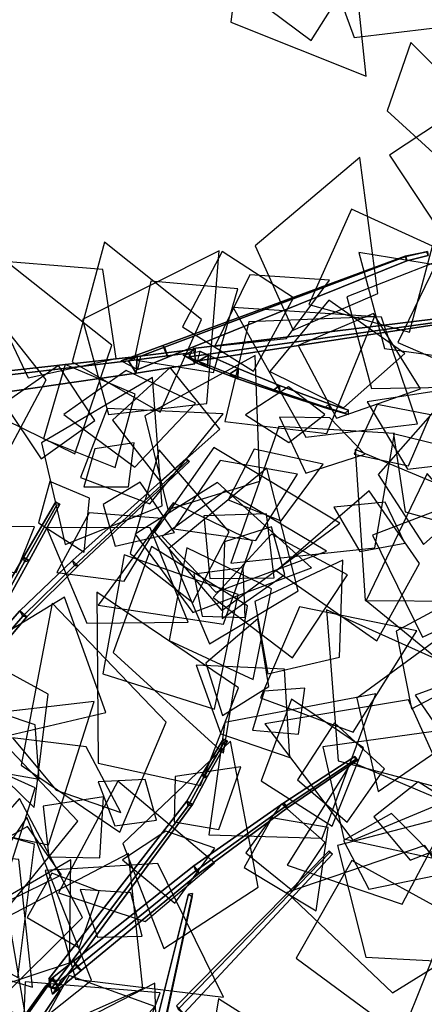
# Model space of a CAD drawing. Extents: x -1.7 to 1.81, y -2.17 to 1.97.
# Drawn here: x 0.23 to 0.38, y 1.26 to 1.63 of the extents above; entities that cross this region are included whole.
import ezdxf

# ---------------------------------------------------------------- set-up
doc = ezdxf.new("R2010")
doc.units = 0
for name, color, linetype in [('B2', 14, 'CONTINUOUS'), ('B3', 14, 'CONTINUOUS'), ('L1', 96, 'CONTINUOUS')]:
    doc.layers.add(name, color=color, linetype=linetype)

msp = doc.modelspace()

# ---------------------------------------------------------------- linework, layer by layer
at = {"layer": 'B2', "color": 251}
for points in [[(0.266528, 1.504128, 1.268653), (0.269757, 1.505777, 1.274058), (0.291639, 1.508455, 1.260253), (0.288922, 1.506968, 1.255421)], [(0.205994, 1.496943, 1.307294), (0.210541, 1.499099, 1.314306), (0.269757, 1.505777, 1.274058), (0.266528, 1.504128, 1.268653)], [(0.222373, 1.251474, 2.997493), (0.228323, 1.249677, 2.995876), (0.240686, 1.268274, 3.015282), (0.235608, 1.270003, 3.017103)], [(0.235608, 1.270003, 3.017103), (0.240686, 1.268274, 3.015282), (0.240853, 1.268503, 3.015492), (0.235829, 1.27026, 3.0174)]]:
    msp.add_3dface(points, dxfattribs=at)
at = {"layer": 'B2', "color": 252}
for points in [[(0.269757, 1.505777, 1.274058), (0.269417, 1.499535, 1.272247), (0.291427, 1.502946, 1.258659), (0.291639, 1.508455, 1.260253)], [(0.269417, 1.499535, 1.272247), (0.266528, 1.504128, 1.268653), (0.288922, 1.506968, 1.255421), (0.291427, 1.502946, 1.258659)], [(0.209943, 1.490825, 1.311926), (0.205994, 1.496943, 1.307294), (0.266528, 1.504128, 1.268653), (0.269417, 1.499535, 1.272247)], [(0.225532, 1.254619, 2.992869), (0.222373, 1.251474, 2.997493), (0.235608, 1.270003, 3.017103), (0.238158, 1.272711, 3.01283)], [(0.238158, 1.272711, 3.01283), (0.235608, 1.270003, 3.017103), (0.235829, 1.27026, 3.0174), (0.238319, 1.272954, 3.013098)]]:
    msp.add_3dface(points, dxfattribs=at)
at = {"layer": 'B2', "color": 253}
for points in [[(0.210541, 1.499099, 1.314306), (0.209943, 1.490825, 1.311926), (0.269417, 1.499535, 1.272247), (0.269757, 1.505777, 1.274058)], [(0.240686, 1.268274, 3.015282), (0.238158, 1.272711, 3.01283), (0.238319, 1.272954, 3.013098), (0.240853, 1.268503, 3.015492)]]:
    msp.add_3dface(points, dxfattribs=at)
at = {"layer": 'B2', "color": 254}
msp.add_3dface([(0.228323, 1.249677, 2.995876), (0.225532, 1.254619, 2.992869), (0.238158, 1.272711, 3.01283), (0.240686, 1.268274, 3.015282)], dxfattribs=at)
at = {"layer": 'B3', "color": 252}
for points in [[(0.279456, 1.509894, 1.274599), (0.281286, 1.505452, 1.272829), (0.370856, 1.541593, 1.279157), (0.370248, 1.543317, 1.279981)], [(0.280092, 1.509211, 1.269565), (0.279456, 1.509894, 1.274599), (0.370248, 1.543317, 1.279981), (0.370498, 1.543189, 1.277995)], [(0.370498, 1.543189, 1.277995), (0.370248, 1.543317, 1.279981), (0.378342, 1.544985, 1.28099), (0.378582, 1.54499, 1.279274)], [(0.370248, 1.543317, 1.279981), (0.370856, 1.541593, 1.279157), (0.378789, 1.543524, 1.280174), (0.378342, 1.544985, 1.28099)], [(0.370856, 1.541593, 1.279157), (0.370498, 1.543189, 1.277995), (0.378582, 1.54499, 1.279274), (0.378789, 1.543524, 1.280174)], [(0.290841, 1.508781, 1.259026), (0.291836, 1.50404, 1.259599), (0.3861, 1.518349, 1.202174), (0.385663, 1.520326, 1.20193)], [(0.246373, 1.427393, 1.64209), (0.247649, 1.427338, 1.639431), (0.289407, 1.466403, 1.660172), (0.288651, 1.466508, 1.661733)], [(0.227618, 1.428796, 1.713995), (0.229351, 1.429383, 1.712439), (0.240866, 1.45047, 1.735656), (0.239564, 1.449957, 1.73668)], [(0.216973, 1.409973, 1.697023), (0.219078, 1.410707, 1.695085), (0.229351, 1.429383, 1.712439), (0.227618, 1.428796, 1.713995)], [(0.226967, 1.408496, 1.633901), (0.228475, 1.408217, 1.630726), (0.247649, 1.427338, 1.639431), (0.246373, 1.427393, 1.64209)], [(0.18119, 1.355381, 1.620184), (0.183311, 1.354768, 1.615752), (0.228475, 1.408217, 1.630726), (0.226967, 1.408496, 1.633901)], [(0.294595, 1.347957, 3.096544), (0.296077, 1.34837, 3.095055), (0.303595, 1.361631, 3.106747), (0.302394, 1.361254, 3.107938)], [(0.325076, 1.337054, 3.033605), (0.326147, 1.336647, 3.03144), (0.352346, 1.354528, 3.042777), (0.351563, 1.354818, 3.044297)], [(0.288884, 1.337461, 3.088338), (0.290553, 1.337978, 3.086617), (0.296077, 1.34837, 3.095055), (0.294595, 1.347957, 3.096544)], [(0.237531, 1.268946, 3.017429), (0.240754, 1.270102, 3.014057), (0.290553, 1.337978, 3.086617), (0.288884, 1.337461, 3.088338)], [(0.291791, 1.313117, 3.023874), (0.293076, 1.312292, 3.020885), (0.326147, 1.336647, 3.03144), (0.325076, 1.337054, 3.033605)], [(0.285111, 1.261248, 2.9312), (0.287345, 1.259682, 2.92808), (0.342985, 1.319405, 2.941198), (0.341947, 1.319999, 2.942455)], [(0.247241, 1.277087, 3.018888), (0.248856, 1.275732, 3.014834), (0.293076, 1.312292, 3.020885), (0.291791, 1.313117, 3.023874)], [(0.238122, 1.266902, 3.013377), (0.236863, 1.272056, 3.013861), (0.245967, 1.279265, 3.015078), (0.248856, 1.275732, 3.014834)]]:
    msp.add_3dface(points, dxfattribs=at)
at = {"layer": 'B3', "color": 253}
for points in [[(0.281286, 1.505452, 1.272829), (0.280092, 1.509211, 1.269565), (0.370498, 1.543189, 1.277995), (0.370856, 1.541593, 1.279157)], [(0.291836, 1.50404, 1.259599), (0.28931, 1.505548, 1.255708), (0.384998, 1.518959, 1.200571), (0.3861, 1.518349, 1.202174)], [(0.27119, 1.505895, 1.268681), (0.263857, 1.504092, 1.273626), (0.279456, 1.509894, 1.274599), (0.280092, 1.509211, 1.269565)], [(0.270077, 1.500915, 1.27203), (0.27119, 1.505895, 1.268681), (0.280092, 1.509211, 1.269565), (0.281286, 1.505452, 1.272829)], [(0.292133, 1.503189, 1.258731), (0.287042, 1.506178, 1.260046), (0.292606, 1.503967, 1.246964), (0.296132, 1.501671, 1.248801)], [(0.29328, 1.50767, 1.256035), (0.292133, 1.503189, 1.258731), (0.296132, 1.501671, 1.248801), (0.29643, 1.506207, 1.248162)], [(0.29643, 1.506207, 1.248162), (0.296132, 1.501671, 1.248801), (0.307475, 1.497412, 1.22083), (0.307618, 1.501175, 1.22021)], [(0.296132, 1.501671, 1.248801), (0.292606, 1.503967, 1.246964), (0.304552, 1.499178, 1.219128), (0.307475, 1.497412, 1.22083)], [(0.307618, 1.501175, 1.22021), (0.307475, 1.497412, 1.22083), (0.323188, 1.492012, 1.191075), (0.323185, 1.494889, 1.190471)], [(0.307475, 1.497412, 1.22083), (0.304552, 1.499178, 1.219128), (0.320982, 1.493186, 1.189526), (0.323188, 1.492012, 1.191075)], [(0.323185, 1.494889, 1.190471), (0.323188, 1.492012, 1.191075), (0.341838, 1.486053, 1.161864), (0.341771, 1.488029, 1.16136)], [(0.323188, 1.492012, 1.191075), (0.320982, 1.493186, 1.189526), (0.340354, 1.486745, 1.160646), (0.341838, 1.486053, 1.161864)], [(0.341838, 1.486053, 1.161864), (0.340354, 1.486745, 1.160646), (0.347785, 1.484496, 1.15143), (0.349027, 1.483957, 1.15251)], [(0.341771, 1.488029, 1.16136), (0.341838, 1.486053, 1.161864), (0.349027, 1.483957, 1.15251), (0.348943, 1.485625, 1.15205)], [(0.247649, 1.427338, 1.639431), (0.245524, 1.429302, 1.640007), (0.288117, 1.467537, 1.660438), (0.289407, 1.466403, 1.660172)], [(0.228475, 1.408217, 1.630726), (0.225843, 1.410509, 1.631232), (0.245524, 1.429302, 1.640007), (0.247649, 1.427338, 1.639431)], [(0.183311, 1.354768, 1.615752), (0.179513, 1.357902, 1.616267), (0.225843, 1.410509, 1.631232), (0.228475, 1.408217, 1.630726)], [(0.326147, 1.336647, 3.03144), (0.324689, 1.338592, 3.031738), (0.351298, 1.355897, 3.042966), (0.352346, 1.354528, 3.042777)], [(0.293076, 1.312292, 3.020885), (0.291008, 1.314922, 3.021154), (0.324689, 1.338592, 3.031738), (0.326147, 1.336647, 3.03144)], [(0.287345, 1.259682, 2.92808), (0.2845, 1.262601, 2.92733), (0.341787, 1.320608, 2.940838), (0.342985, 1.319405, 2.941198)], [(0.248856, 1.275732, 3.014834), (0.245967, 1.279265, 3.015078), (0.291008, 1.314922, 3.021154), (0.293076, 1.312292, 3.020885)], [(0.276323, 1.237997, 1.026115), (0.272893, 1.239911, 1.027662), (0.288974, 1.304311, 0.972667), (0.290377, 1.303525, 0.972019)], [(0.276673, 1.240623, 1.029402), (0.276323, 1.237997, 1.026115), (0.290377, 1.303525, 0.972019), (0.290528, 1.304582, 0.973385)], [(0.241321, 1.272289, 3.018267), (0.238122, 1.266902, 3.013377), (0.248856, 1.275732, 3.014834), (0.247241, 1.277087, 3.018888)]]:
    msp.add_3dface(points, dxfattribs=at)
at = {"layer": 'B3', "color": 251}
for points in [[(0.28931, 1.505548, 1.255708), (0.290841, 1.508781, 1.259026), (0.385663, 1.520326, 1.20193), (0.384998, 1.518959, 1.200571)], [(0.263857, 1.504092, 1.273626), (0.270077, 1.500915, 1.27203), (0.281286, 1.505452, 1.272829), (0.279456, 1.509894, 1.274599)], [(0.287042, 1.506178, 1.260046), (0.29328, 1.50767, 1.256035), (0.29643, 1.506207, 1.248162), (0.292606, 1.503967, 1.246964)], [(0.292606, 1.503967, 1.246964), (0.29643, 1.506207, 1.248162), (0.307618, 1.501175, 1.22021), (0.304552, 1.499178, 1.219128)], [(0.304552, 1.499178, 1.219128), (0.307618, 1.501175, 1.22021), (0.323185, 1.494889, 1.190471), (0.320982, 1.493186, 1.189526)], [(0.320982, 1.493186, 1.189526), (0.323185, 1.494889, 1.190471), (0.341771, 1.488029, 1.16136), (0.340354, 1.486745, 1.160646)], [(0.340354, 1.486745, 1.160646), (0.341771, 1.488029, 1.16136), (0.348943, 1.485625, 1.15205), (0.347785, 1.484496, 1.15143)], [(0.245524, 1.429302, 1.640007), (0.246373, 1.427393, 1.64209), (0.288651, 1.466508, 1.661733), (0.288117, 1.467537, 1.660438)], [(0.227268, 1.430578, 1.712423), (0.227618, 1.428796, 1.713995), (0.239564, 1.449957, 1.73668), (0.239362, 1.451333, 1.735643)], [(0.216532, 1.412204, 1.695138), (0.216973, 1.409973, 1.697023), (0.227618, 1.428796, 1.713995), (0.227268, 1.430578, 1.712423)], [(0.225843, 1.410509, 1.631232), (0.226967, 1.408496, 1.633901), (0.246373, 1.427393, 1.64209), (0.245524, 1.429302, 1.640007)], [(0.179513, 1.357902, 1.616267), (0.18119, 1.355381, 1.620184), (0.226967, 1.408496, 1.633901), (0.225843, 1.410509, 1.631232)], [(0.294219, 1.349433, 3.09504), (0.294595, 1.347957, 3.096544), (0.302394, 1.361254, 3.107938), (0.302103, 1.362511, 3.106781)], [(0.324689, 1.338592, 3.031738), (0.325076, 1.337054, 3.033605), (0.351563, 1.354818, 3.044297), (0.351298, 1.355897, 3.042966)], [(0.288453, 1.339242, 3.086708), (0.288884, 1.337461, 3.088338), (0.294595, 1.347957, 3.096544), (0.294219, 1.349433, 3.09504)], [(0.236716, 1.272669, 3.014503), (0.237531, 1.268946, 3.017429), (0.288884, 1.337461, 3.088338), (0.288453, 1.339242, 3.086708)], [(0.291008, 1.314922, 3.021154), (0.291791, 1.313117, 3.023874), (0.325076, 1.337054, 3.033605), (0.324689, 1.338592, 3.031738)], [(0.2845, 1.262601, 2.92733), (0.285111, 1.261248, 2.9312), (0.341947, 1.319999, 2.942455), (0.341787, 1.320608, 2.940838)], [(0.245967, 1.279265, 3.015078), (0.247241, 1.277087, 3.018888), (0.291791, 1.313117, 3.023874), (0.291008, 1.314922, 3.021154)], [(0.272893, 1.239911, 1.027662), (0.276673, 1.240623, 1.029402), (0.290528, 1.304582, 0.973385), (0.288974, 1.304311, 0.972667)], [(0.236863, 1.272056, 3.013861), (0.241321, 1.272289, 3.018267), (0.247241, 1.277087, 3.018888), (0.245967, 1.279265, 3.015078)]]:
    msp.add_3dface(points, dxfattribs=at)
at = {"layer": 'B3', "color": 254}
for points in [[(0.229351, 1.429383, 1.712439), (0.227268, 1.430578, 1.712423), (0.239362, 1.451333, 1.735643), (0.240866, 1.45047, 1.735656)], [(0.219078, 1.410707, 1.695085), (0.216532, 1.412204, 1.695138), (0.227268, 1.430578, 1.712423), (0.229351, 1.429383, 1.712439)], [(0.296077, 1.34837, 3.095055), (0.294219, 1.349433, 3.09504), (0.302103, 1.362511, 3.106781), (0.303595, 1.361631, 3.106747)], [(0.290553, 1.337978, 3.086617), (0.288453, 1.339242, 3.086708), (0.294219, 1.349433, 3.09504), (0.296077, 1.34837, 3.095055)], [(0.240754, 1.270102, 3.014057), (0.236716, 1.272669, 3.014503), (0.288453, 1.339242, 3.086708), (0.290553, 1.337978, 3.086617)]]:
    msp.add_3dface(points, dxfattribs=at)
at = {"layer": 'L1', "color": 98}
for points in [[(0.338295, 1.660421, 1.28307), (0.351091, 1.625141, 1.285671), (0.409477, 1.632187, 1.291068), (0.371794, 1.677338, 1.285671)], [(0.309768, 1.671182, 1.266461), (0.304842, 1.630911, 1.258532), (0.355654, 1.610671, 1.245778), (0.349875, 1.665059, 1.258532)], [(0.382027, 1.580733, 1.263014), (0.391424, 1.60408, 1.258905), (0.372288, 1.62331, 1.254328), (0.363415, 1.597674, 1.258905)], [(0.38049, 1.547079, 1.331834), (0.350043, 1.560908, 1.352252), (0.334072, 1.525155, 1.380306), (0.371831, 1.514779, 1.352252)], [(0.246499, 1.469323, 1.759888), (0.260259, 1.509989, 1.772641), (0.214443, 1.546209, 1.792838), (0.207927, 1.48817, 1.772641)], [(0.313351, 1.50024, 1.681492), (0.328356, 1.527721, 1.703957), (0.301637, 1.545075, 1.72716), (0.286821, 1.516869, 1.703957)], [(0.325802, 1.512408, 1.702545), (0.341839, 1.534268, 1.728981), (0.31205, 1.536336, 1.769102), (0.29884, 1.509556, 1.728981)], [(0.281231, 1.448384, 1.7172), (0.3158, 1.459072, 1.728365), (0.313958, 1.506092, 1.74531), (0.27266, 1.483538, 1.728365)], [(0.269105, 1.491643, 1.708057), (0.242795, 1.50274, 1.733934), (0.234658, 1.474939, 1.760662), (0.261526, 1.464113, 1.733934)], [(0.260596, 1.481905, 1.800359), (0.278529, 1.458833, 1.825481), (0.30076, 1.47848, 1.851429), (0.282177, 1.501607, 1.825481)], [(0.265736, 1.500447, 1.733542), (0.242286, 1.483947, 1.758276), (0.26889, 1.464338, 1.795813), (0.291692, 1.488263, 1.758276)], [(0.355933, 1.488754, 1.199377), (0.371094, 1.463518, 1.197072), (0.401955, 1.467167, 1.194584), (0.385031, 1.49323, 1.197072)], [(0.365787, 1.476739, 1.140315), (0.370175, 1.447597, 1.138434), (0.400113, 1.439144, 1.136403), (0.39441, 1.469725, 1.138434)], [(0.276256, 1.439913, 1.198275), (0.301543, 1.410549, 1.217484), (0.345785, 1.443359, 1.254456), (0.298516, 1.471634, 1.217484)], [(0.329861, 1.461704, 1.139881), (0.300948, 1.466823, 1.143016), (0.283575, 1.44116, 1.1464), (0.314261, 1.436828, 1.143016)], [(0.296843, 1.398164, 3.098022), (0.330166, 1.417913, 3.092127), (0.318413, 1.46392, 3.084027), (0.281692, 1.433814, 3.092127)], [(0.257114, 1.45026, 1.189063), (0.261528, 1.434687, 1.179205), (0.283744, 1.439815, 1.160276), (0.270938, 1.458679, 1.179205)], [(0.375578, 1.428232, 1.821623), (0.356706, 1.455368, 1.839586), (0.322013, 1.425456, 1.876861), (0.359612, 1.399291, 1.839586)], [(0.312993, 1.436605, 1.148163), (0.283329, 1.45096, 1.159505), (0.255201, 1.412653, 1.180552), (0.302181, 1.405473, 1.159505)], [(0.23976, 1.42478, 1.613907), (0.26497, 1.421608, 1.616075), (0.279137, 1.445069, 1.618489), (0.25181, 1.44715, 1.616075)], [(0.208106, 1.426356, 1.559258), (0.224455, 1.424812, 1.564272), (0.231291, 1.441941, 1.570281), (0.212849, 1.442078, 1.564272)], [(0.320179, 1.439165, 1.147054), (0.298293, 1.415458, 1.169283), (0.327941, 1.392907, 1.199824), (0.348605, 1.423901, 1.169283)], [(0.298757, 1.373643, 0.973626), (0.30761, 1.416568, 0.998194), (0.264922, 1.431423, 1.024138), (0.256989, 1.386926, 0.998194)], [(0.212398, 1.397253, 1.242405), (0.213419, 1.361899, 1.267299), (0.258072, 1.372445, 1.315212), (0.242611, 1.415643, 1.267299)], [(0.315988, 1.377889, 3.126553), (0.350726, 1.365014, 3.139305), (0.374625, 1.402991, 3.156825), (0.33065, 1.411913, 3.139305)], [(0.388517, 1.342878, 1.1175), (0.392465, 1.387613, 1.124689), (0.34075, 1.410868, 1.134899), (0.345093, 1.354332, 1.124689)], [(0.279761, 1.283986, 2.915174), (0.315144, 1.306943, 2.908815), (0.304825, 1.361663, 2.899309), (0.26447, 1.323294, 2.908815)], [(0.231611, 1.344155, 1.016061), (0.195775, 1.360272, 1.047376), (0.182527, 1.322231, 1.080442), (0.219699, 1.306711, 1.047376)], [(0.388569, 1.337539, 1.119291), (0.350084, 1.353829, 1.145464), (0.326016, 1.31527, 1.175729), (0.369036, 1.300595, 1.145464)], [(0.277023, 1.332069, 3.055078), (0.272823, 1.347286, 3.061832), (0.255216, 1.34642, 3.069926), (0.261386, 1.329908, 3.061832)], [(0.23666, 1.318361, 1.746256), (0.255787, 1.31803, 1.757225), (0.257167, 1.340815, 1.772618), (0.2346, 1.337379, 1.757225)], [(0.219098, 1.245398, 1.817779), (0.252706, 1.272197, 1.82258), (0.228456, 1.333248, 1.831821), (0.191889, 1.278675, 1.82258)], [(0.344818, 1.322615, 3.115158), (0.355487, 1.280776, 3.112638), (0.421552, 1.277228, 3.107788), (0.386623, 1.333417, 3.112638)], [(0.280533, 1.32802, 3.058818), (0.264344, 1.317166, 3.071044), (0.283972, 1.301009, 3.096985), (0.298925, 1.321568, 3.071044)], [(0.271729, 1.28862, 2.915378), (0.267374, 1.304888, 2.912032), (0.248434, 1.30609, 2.908021), (0.254892, 1.288245, 2.912032)], [(0.226327, 1.234403, 1.840301), (0.260518, 1.21986, 1.86244), (0.278474, 1.267428, 1.90505), (0.227795, 1.27153, 1.86244)], [(0.319694, 1.221767, 1.17158), (0.324824, 1.249614, 1.17633), (0.300225, 1.265215, 1.181281), (0.295496, 1.236472, 1.17633)], [(0.238713, 1.213525, 1.887951), (0.254602, 1.246996, 1.914328), (0.214193, 1.263838, 1.951784), (0.202559, 1.221633, 1.914328)]]:
    msp.add_3dface(points, dxfattribs=at)
at = {"layer": 'L1', "color": 76}
for points in [[(0.328079, 1.661723, 1.280314), (0.314034, 1.639849, 1.294784), (0.335017, 1.624048, 1.309537), (0.348995, 1.646287, 1.294784)], [(0.278454, 1.484852, 1.682712), (0.293893, 1.519631, 1.692052), (0.257566, 1.548545, 1.704886), (0.245418, 1.503733, 1.692052)], [(0.30268, 1.481327, 1.663676), (0.340893, 1.476951, 1.656204), (0.358653, 1.520535, 1.645937), (0.311624, 1.518735, 1.656204)], [(0.253985, 1.481791, 1.796731), (0.240377, 1.50241, 1.813307), (0.21992, 1.488145, 1.830208), (0.233859, 1.467464, 1.813307)], [(0.340124, 1.48403, 2.63386), (0.326547, 1.494379, 2.635689), (0.310362, 1.483915, 2.63788), (0.326626, 1.473576, 2.635689)], [(0.359667, 1.487776, 1.210691), (0.351154, 1.469164, 1.230827), (0.37148, 1.464744, 1.251811), (0.379749, 1.483831, 1.230827)], [(0.290698, 1.413602, 3.107027), (0.304331, 1.440077, 3.108022), (0.278083, 1.470833, 3.109572), (0.267197, 1.431892, 3.108022)], [(0.388414, 1.38745, 3.075901), (0.412961, 1.422091, 3.092209), (0.378392, 1.461942, 3.115369), (0.355584, 1.414371, 3.092209)], [(0.279231, 1.438373, 1.195874), (0.29931, 1.417458, 1.195843), (0.340699, 1.432842, 1.195787), (0.302721, 1.455367, 1.195843)], [(0.318773, 1.386864, 3.142305), (0.345647, 1.393076, 3.153576), (0.346904, 1.429514, 3.171125), (0.313903, 1.414013, 3.153576)], [(0.372517, 1.373737, 3.052549), (0.398853, 1.387534, 3.053627), (0.393343, 1.417132, 3.054726), (0.366804, 1.402914, 3.053627)], [(0.211518, 1.392864, 1.241475), (0.200531, 1.366709, 1.247454), (0.231184, 1.336851, 1.258345), (0.236444, 1.379317, 1.247454)], [(0.348482, 1.331321, 2.948646), (0.362464, 1.351301, 2.9653), (0.343712, 1.368533, 2.98328), (0.329912, 1.347128, 2.9653)], [(0.216618, 1.263205, 1.815215), (0.249293, 1.295682, 1.804661), (0.225781, 1.340137, 1.792573), (0.192486, 1.302448, 1.804661)], [(0.340286, 1.323713, 2.966008), (0.323875, 1.338137, 2.985873), (0.31053, 1.319867, 3.007321), (0.328081, 1.30559, 2.985873)], [(0.320299, 1.332987, 3.10388), (0.309886, 1.314325, 3.112404), (0.336909, 1.298144, 3.13049), (0.341353, 1.329326, 3.112404)], [(0.187916, 1.320914, 1.769443), (0.184535, 1.283315, 1.7893), (0.23058, 1.269545, 1.818987), (0.225496, 1.317336, 1.7893)], [(0.22939, 1.250028, 1.849891), (0.271946, 1.269, 1.857822), (0.266553, 1.319632, 1.866905), (0.22148, 1.295945, 1.857822)], [(0.23529, 1.313235, 1.740726), (0.246645, 1.272507, 1.746346), (0.302099, 1.265764, 1.754747), (0.277487, 1.315912, 1.746346)]]:
    msp.add_3dface(points, dxfattribs=at)
at = {"layer": 'L1', "color": 62}
for points in [[(0.384104, 1.551312, 1.322478), (0.419248, 1.558184, 1.339741), (0.408783, 1.610405, 1.378074), (0.364286, 1.581138, 1.339741)], [(0.198209, 1.330866, 3.158309), (0.236616, 1.322887, 3.176527), (0.25367, 1.376557, 3.211591), (0.197728, 1.370091, 3.176527)], [(0.283708, 1.331488, 3.054039), (0.300449, 1.328603, 3.062439), (0.308634, 1.352075, 3.078569), (0.284037, 1.348473, 3.062439)], [(0.399923, 1.288714, 2.334725), (0.377602, 1.322563, 2.342789), (0.325851, 1.30502, 2.355761), (0.365452, 1.267368, 2.342789)]]:
    msp.add_3dface(points, dxfattribs=at)
at = {"layer": 'L1', "color": 88}
for points in [[(0.328208, 1.515646, 1.698943), (0.359911, 1.529383, 1.703521), (0.353159, 1.580216, 1.712014), (0.313981, 1.547131, 1.703521)], [(0.259125, 1.483987, 1.791477), (0.295855, 1.488183, 1.798437), (0.300555, 1.545253, 1.812881), (0.24934, 1.519638, 1.798437)], [(0.357608, 1.49372, 1.205615), (0.393219, 1.494359, 1.217724), (0.398115, 1.547579, 1.24285), (0.348343, 1.52811, 1.217724)], [(0.261947, 1.504932, 1.731198), (0.256938, 1.538299, 1.739931), (0.207718, 1.542348, 1.756135), (0.228975, 1.497771, 1.739931)], [(0.268659, 1.504506, 1.732076), (0.298433, 1.499712, 1.74593), (0.307476, 1.531093, 1.7619), (0.274947, 1.534, 1.74593)], [(0.221994, 1.471189, 1.743178), (0.235689, 1.497026, 1.743593), (0.20643, 1.533779, 1.744407), (0.197793, 1.487603, 1.743593)], [(0.347081, 1.486459, 2.633417), (0.37008, 1.50684, 2.657723), (0.341665, 1.526782, 2.691119), (0.319519, 1.50005, 2.657723)], [(0.330095, 1.509809, 1.700684), (0.344479, 1.482693, 1.713301), (0.375956, 1.493616, 1.727846), (0.358317, 1.521881, 1.713301)], [(0.24283, 1.435303, 1.613805), (0.279195, 1.449823, 1.612411), (0.275488, 1.497812, 1.610496), (0.233979, 1.473446, 1.612411)], [(0.248526, 1.460366, 1.748802), (0.274525, 1.450595, 1.757958), (0.301964, 1.484235, 1.775929), (0.258599, 1.48625, 1.757958)], [(0.366221, 1.476855, 2.612024), (0.322922, 1.479469, 2.625694), (0.304954, 1.428285, 2.645107), (0.358887, 1.434101, 2.625694)], [(0.253988, 1.471196, 1.776466), (0.249774, 1.456893, 1.790872), (0.266504, 1.456872, 1.810728), (0.268727, 1.473454, 1.790872)], [(0.237074, 1.458939, 1.201939), (0.232834, 1.443402, 1.198451), (0.249938, 1.432411, 1.193461), (0.251899, 1.452648, 1.198451)], [(0.288967, 1.406258, 3.104032), (0.274723, 1.441564, 3.109995), (0.235793, 1.441733, 3.116155), (0.250898, 1.405853, 3.109995)], [(0.275163, 1.43462, 1.195908), (0.26083, 1.394822, 1.201391), (0.302134, 1.357166, 1.209587), (0.311116, 1.412332, 1.201391)], [(0.31324, 1.384782, 3.136568), (0.320167, 1.418705, 3.153487), (0.288365, 1.434089, 3.170963), (0.28184, 1.399369, 3.153487)], [(0.294204, 1.408472, 3.108503), (0.310258, 1.40801, 3.121614), (0.309481, 1.426638, 3.139685), (0.290996, 1.42421, 3.121614)], [(0.293564, 1.345109, 0.959062), (0.307721, 1.381678, 0.952532), (0.254672, 1.417476, 0.93803), (0.255255, 1.353481, 0.952532)], [(0.263347, 1.327563, 0.98129), (0.280691, 1.368825, 0.982805), (0.237927, 1.413372, 0.985204), (0.226328, 1.35272, 0.982805)], [(0.301738, 1.371272, 0.9671), (0.319135, 1.382172, 0.964205), (0.315014, 1.407494, 0.960214), (0.295504, 1.390833, 0.964205)], [(0.412757, 1.366584, 1.877402), (0.398125, 1.387753, 1.893601), (0.373898, 1.378918, 1.909854), (0.388596, 1.357728, 1.893601)], [(0.296603, 1.326605, 0.960299), (0.339104, 1.325328, 0.946238), (0.359241, 1.379342, 0.923967), (0.302587, 1.368701, 0.946238)], [(0.317362, 1.380385, 3.140913), (0.312987, 1.365732, 3.154914), (0.330297, 1.36427, 3.174211), (0.332615, 1.381487, 3.154914)], [(0.233122, 1.347396, 1.009363), (0.231621, 1.367823, 1.01258), (0.207349, 1.375908, 1.017015), (0.21295, 1.350946, 1.01258)], [(0.247591, 1.331679, 0.99048), (0.220294, 1.360416, 0.99354), (0.163425, 1.328389, 1.000335), (0.222621, 1.300899, 0.99354)], [(0.350207, 1.316995, 3.129132), (0.329411, 1.280408, 3.147527), (0.368792, 1.251267, 3.171653), (0.387082, 1.296715, 3.147527)]]:
    msp.add_3dface(points, dxfattribs=at)
at = {"layer": 'L1', "color": 86}
for points in [[(0.397904, 1.503817, 2.646965), (0.389511, 1.538627, 2.659589), (0.352809, 1.544719, 2.672929), (0.362444, 1.508784, 2.659589)], [(0.383647, 1.54447, 1.314026), (0.367512, 1.510995, 1.336157), (0.414189, 1.490804, 1.378752), (0.420667, 1.541247, 1.336157)], [(0.34194, 1.482717, 2.640984), (0.32308, 1.483041, 2.654159), (0.332981, 1.46207, 2.682113), (0.35506, 1.469165, 2.654159)], [(0.39208, 1.414069, 1.807991), (0.403684, 1.449039, 1.793067), (0.351437, 1.470899, 1.759925), (0.355237, 1.414391, 1.793067)], [(0.412692, 1.417286, 1.869254), (0.397612, 1.453925, 1.895023), (0.357938, 1.438757, 1.924536), (0.376727, 1.400664, 1.895023)], [(0.370043, 1.43579, 1.824419), (0.36265, 1.451212, 1.82595), (0.343435, 1.449305, 1.827785), (0.35323, 1.432663, 1.82595)], [(0.320177, 1.441981, 1.139529), (0.302494, 1.436354, 1.135682), (0.301648, 1.407668, 1.128295), (0.32517, 1.424108, 1.135682)], [(0.36012, 1.342759, 2.960198), (0.389681, 1.363203, 2.972433), (0.3823, 1.399817, 2.985361), (0.352129, 1.377801, 2.972433)], [(0.342813, 1.32989, 2.98494), (0.354586, 1.359162, 3.00606), (0.327572, 1.377448, 3.028375), (0.316218, 1.346866, 3.00606)], [(0.38802, 1.34023, 1.114086), (0.371421, 1.377193, 1.105892), (0.317588, 1.368113, 1.092712), (0.350618, 1.324645, 1.105892)], [(0.358497, 1.333312, 2.953253), (0.372108, 1.317126, 2.960141), (0.402568, 1.328901, 2.973382), (0.375046, 1.346479, 2.960141)], [(0.194117, 1.333596, 3.18992), (0.180896, 1.297249, 3.212498), (0.225137, 1.273105, 3.248258), (0.231348, 1.32312, 3.212498)], [(0.347154, 1.324512, 2.974805), (0.356587, 1.306278, 2.983362), (0.387122, 1.312506, 2.999811), (0.365073, 1.33453, 2.983362)], [(0.217143, 1.269674, 1.82263), (0.244414, 1.278664, 1.830587), (0.244894, 1.317181, 1.842976), (0.211579, 1.297843, 1.830587)], [(0.237778, 1.312217, 1.750311), (0.228619, 1.295597, 1.761542), (0.248112, 1.284211, 1.777302), (0.255537, 1.305529, 1.761542)], [(0.231449, 1.250985, 1.859359), (0.253691, 1.236998, 1.87341), (0.276403, 1.262352, 1.895288), (0.244369, 1.273864, 1.87341)]]:
    msp.add_3dface(points, dxfattribs=at)
at = {"layer": 'L1', "color": 52}
for points in [[(0.374865, 1.480548, 2.603918), (0.361377, 1.520514, 2.597585), (0.305799, 1.524067, 2.588117), (0.332991, 1.475465, 2.597585)], [(0.377121, 1.435314, 1.823052), (0.400428, 1.456191, 1.837699), (0.384269, 1.488984, 1.856414), (0.36009, 1.461564, 1.837699)], [(0.272739, 1.294177, 2.923453), (0.298827, 1.316133, 2.943889), (0.26259, 1.346685, 2.98927), (0.240347, 1.30483, 2.943889)]]:
    msp.add_3dface(points, dxfattribs=at)
at = {"layer": 'L1', "color": 64}
for points in [[(0.303925, 1.452043, 1.731535), (0.323752, 1.444149, 1.737086), (0.339482, 1.465359, 1.744877), (0.313689, 1.471019, 1.737086)], [(0.301089, 1.364359, 0.969947), (0.32698, 1.355543, 0.991548), (0.324992, 1.388573, 1.031631), (0.291939, 1.390135, 0.991548)], [(0.23944, 1.343269, 1.009386), (0.263643, 1.335009, 1.033066), (0.250641, 1.359543, 1.077005), (0.223083, 1.362926, 1.033066)]]:
    msp.add_3dface(points, dxfattribs=at)
at = {"layer": 'L1', "color": 74}
for points in [[(0.268999, 1.439218, 1.709018), (0.290605, 1.409844, 1.698806), (0.335112, 1.426586, 1.683309), (0.299912, 1.458558, 1.698806)], [(0.294737, 1.44606, 1.727061), (0.297026, 1.422643, 1.743514), (0.321089, 1.422874, 1.76066), (0.318255, 1.44677, 1.743514)], [(0.347268, 1.32503, 3.124251), (0.381891, 1.317641, 3.143178), (0.388013, 1.366326, 3.181866), (0.339415, 1.35955, 3.143178)], [(0.210491, 1.319529, 1.727957), (0.221582, 1.301884, 1.742651), (0.24142, 1.311661, 1.759016), (0.228666, 1.329729, 1.742651)], [(0.241116, 1.210938, 1.88009), (0.277982, 1.223337, 1.875359), (0.27642, 1.271041, 1.868859), (0.233993, 1.249175, 1.875359)]]:
    msp.add_3dface(points, dxfattribs=at)

doc.saveas('drawing.dxf')
